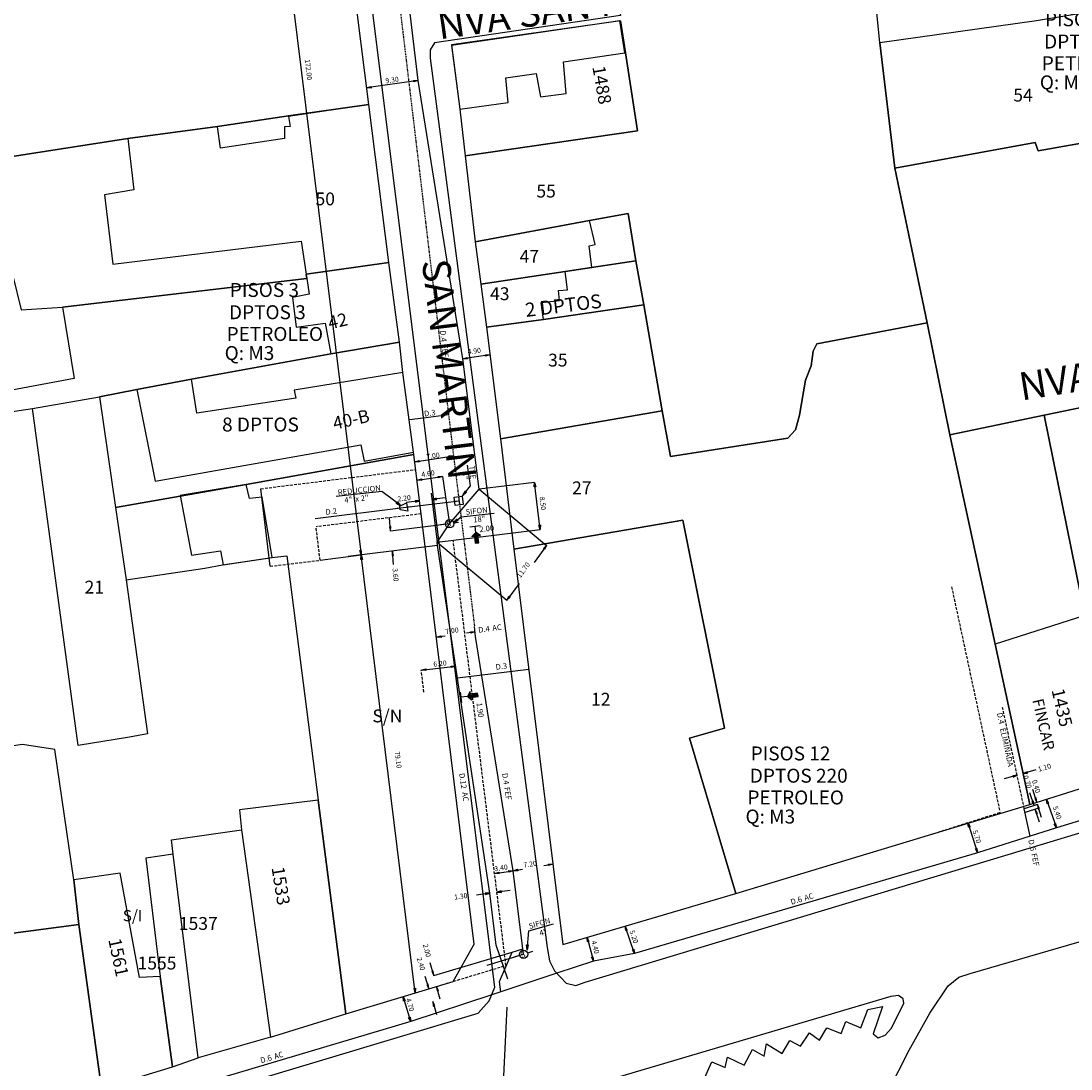
# Model space of a CAD drawing. Extents: x 349460 to 352309, y 6301240 to 6303841.
# Drawn here: x 349728 to 349916, y 6301688 to 6301876 of the extents above; entities that cross this region are included whole.
import ezdxf

# ---------------------------------------------------------------- set-up
doc = ezdxf.new("R2010")
doc.units = 0
doc.header["$MEASUREMENT"] = 0
doc.linetypes.add('DASHED', pattern=[0.75, 0.5, -0.25])
doc.linetypes.add('HIDDEN2', pattern=[0.1875, 0.125, -0.0625])
doc.layers.get('0').update_dxf_attribs({"linetype": 'CONTINUOUS'})
for name, color, linetype in [('ACOTADO', 7, 'CONTINUOUS'), ('CALDERAS', 5, 'CONTINUOUS'), ('EDIFICIO_COMPL', 4, 'CONTINUOUS'), ('FITTINGS', 1, 'CONTINUOUS'), ('MATRICES_ELIM', 3, 'DASHED'), ('NOMBRE_CALL_GR', 1, 'CONTINUOUS'), ('NOVIVIENDA_COM', 3, 'CONTINUOUS'), ('PARCELA', 7, 'CONTINUOUS'), ('PROFUNDIDAD_TUBERIA', 152, 'CONTINUOUS'), ('RED_12_AC_BP_A', 3, 'CONTINUOUS'), ('RED_12_AC_BP_C', 3, 'CONTINUOUS'), ('RED_20_AC_BP_C', 210, 'CONTINUOUS'), ('RED_2_SD_BP_A', 200, 'CONTINUOUS'), ('RED_2_SD_BP_C', 200, 'CONTINUOUS'), ('RED_3_SD_BP_A', 6, 'CONTINUOUS'), ('RED_3_SD_BP_C', 6, 'CONTINUOUS'), ('RED_4_AC_BP_C', 1, 'CONTINUOUS'), ('RED_4_FF_BP_C', 1, 'HIDDEN2'), ('RED_4_SD_BP_C', 1, 'CONTINUOUS'), ('RED_6_AC_BP_A', 5, 'CONTINUOUS'), ('RED_6_AC_BP_C', 5, 'CONTINUOUS'), ('RED_6_FF_BP_A', 5, 'CONTINUOUS'), ('ROTULO_EDIF', 4, 'CONTINUOUS'), ('ROTULO_PARCELA', 7, 'CONTINUOUS'), ('SOLERA', 54, 'CONTINUOUS')]:
    doc.layers.add(name, color=color, linetype=linetype)
doc.styles.add('ROMANS', font='romans.shx', dxfattribs={"oblique": 8})

# ---------------------------------------------------------------- blocks, each defined once
blk = doc.blocks.new('CALDERAS_3')
at = {"style": 'ROMANS', "oblique": 3}
for tag, p in [('PISOS', (0.23, 8)), ('DPTOS', (0.08, 4.01)), ('COMBUSTIBLE', (-0.34, 0.11)), ('CONSUMO', (-0.69, -3.31))]:
    blk.add_attdef(tag, p, '', height=2.5, dxfattribs=at)

msp = doc.modelspace()

# ---------------------------------------------------------------- linework, layer by layer
at = {"layer": 'ACOTADO'}
for points in [[(349766.8, 6301959.07), (349767.03, 6301958.29), (349766.77, 6301958.26), (349766.8, 6301959.07), (349788.96, 6301779.89), (349788.73, 6301780.67), (349788.99, 6301780.7), (349788.96, 6301779.89)], [(349799.16, 6301864.93), (349798.39, 6301864.69), (349798.35, 6301864.95), (349799.16, 6301864.93), (349789.95, 6301863.62), (349790.72, 6301863.86), (349790.76, 6301863.6), (349789.95, 6301863.62)], [(349812.05, 6301815.75), (349811.28, 6301815.51), (349811.24, 6301815.77), (349812.05, 6301815.75), (349807.2, 6301815.06), (349807.97, 6301815.3), (349808.01, 6301815.04), (349807.2, 6301815.06)], [(349798.59, 6301796.58), (349799.37, 6301796.84), (349799.41, 6301796.57), (349798.59, 6301796.58), (349805.52, 6301797.64), (349804.75, 6301797.39), (349804.7, 6301797.65), (349805.52, 6301797.64)], [(349799, 6301793.29), (349799.77, 6301793.54), (349799.81, 6301793.27), (349799, 6301793.29), (349803.55, 6301793.98), (349802.78, 6301793.73), (349802.74, 6301793.99), (349803.55, 6301793.98)], [(349803.55, 6301793.98), (349804.81, 6301785.49)], [(349772.66, 6301777.88), (349770.98, 6301791.77)], [(349820.02, 6301792.91), (349810.12, 6301791.69)], [(349810.12, 6301791.69), (349822.22, 6301781.6)], [(349821.07, 6301784.47), (349820.84, 6301785.25), (349821.1, 6301785.28), (349821.07, 6301784.47), (349820.02, 6301792.91), (349820.25, 6301792.13), (349819.99, 6301792.1), (349820.02, 6301792.91)], [(349799.46, 6301789.57), (349798.65, 6301789.6), (349798.68, 6301789.33), (349799.46, 6301789.57), (349797.08, 6301789.27)], [(349801.5, 6301790.98), (349802.58, 6301782.18)], [(349804.03, 6301790.14), (349801.65, 6301789.84), (349802.46, 6301789.8), (349802.42, 6301790.07), (349801.65, 6301789.84)], [(349794.25, 6301784.17), (349794.31, 6301784.98), (349794.05, 6301784.95), (349794.25, 6301784.17), (349794.04, 6301786.56)], [(349804.81, 6301785.49), (349794.25, 6301784.17)], [(349802.59, 6301782.18), (349821.07, 6301784.47)], [(349802.59, 6301782.18), (349815.07, 6301771.77)], [(349781.59, 6301778.98), (349788.96, 6301779.89)], [(349802.66, 6301781.58), (349786.64, 6301779.6)], [(349798.67, 6301701.39), (349798.44, 6301702.17), (349798.7, 6301702.2), (349798.67, 6301701.39), (349788.96, 6301779.89), (349789.19, 6301779.11), (349788.93, 6301779.08), (349788.96, 6301779.89)], [(349794.78, 6301778.19), (349794.57, 6301780.58), (349794.5, 6301779.77), (349794.77, 6301779.8), (349794.57, 6301780.58)], [(349822.22, 6301781.6), (349821.86, 6301780.87), (349821.64, 6301781.03), (349822.22, 6301781.6), (349820.01, 6301778.57)], [(349817.28, 6301774.8), (349815.07, 6301771.77), (349815.43, 6301772.5), (349815.65, 6301772.34), (349815.07, 6301771.77)], [(349804.02, 6301765.36), (349802.46, 6301765.13), (349803.24, 6301765.38), (349803.28, 6301765.11), (349802.46, 6301765.13)], [(349809.4, 6301766.12), (349808.63, 6301765.88), (349808.59, 6301766.14), (349809.4, 6301766.12), (349807.84, 6301765.9)], [(349799.75, 6301759.22), (349800.53, 6301759.45), (349800.56, 6301759.18), (349799.75, 6301759.22), (349805.91, 6301759.93), (349805.13, 6301759.7), (349805.1, 6301759.97), (349805.91, 6301759.93)], [(349906.57, 6301740.4), (349905.77, 6301740.31), (349905.84, 6301740.05), (349906.57, 6301740.4), (349904.27, 6301739.74)], [(349909.94, 6301741.35), (349907.63, 6301740.7), (349908.44, 6301740.79), (349908.37, 6301741.04), (349907.63, 6301740.7)], [(349909.61, 6301734.96), (349909.48, 6301735.76), (349909.23, 6301735.68), (349909.61, 6301734.96), (349908.85, 6301737.24)], [(349910.1, 6301735.53), (349910, 6301736.34), (349909.74, 6301736.26), (349910.1, 6301735.53), (349909.41, 6301737.83)], [(349910.21, 6301735.15), (349907.86, 6301734.4)], [(349910.91, 6301732.85), (349910.21, 6301735.15), (349910.32, 6301734.34), (349910.57, 6301734.42), (349910.21, 6301735.15)], [(349911.82, 6301736.08), (349912.21, 6301735.37), (349911.96, 6301735.28), (349911.82, 6301736.08), (349913.6, 6301730.98), (349913.21, 6301731.69), (349913.46, 6301731.78), (349913.6, 6301730.98)], [(349910.42, 6301734.48), (349908.01, 6301733.71)], [(349910.59, 6301732.01), (349909.83, 6301734.29), (349909.96, 6301733.49), (349910.21, 6301733.57), (349909.83, 6301734.29)], [(349897.75, 6301731.9), (349898.12, 6301731.18), (349897.86, 6301731.1), (349897.75, 6301731.9), (349899.47, 6301726.47), (349899.1, 6301727.19), (349899.35, 6301727.27), (349899.47, 6301726.47)], [(349816.23, 6301723.29), (349817, 6301723.55), (349817.04, 6301723.29), (349816.23, 6301723.29), (349817.88, 6301723.56)], [(349821.69, 6301724.2), (349823.34, 6301724.47), (349822.57, 6301724.21), (349822.53, 6301724.47), (349823.34, 6301724.47)], [(349812.88, 6301722.77), (349813.65, 6301723.02), (349813.69, 6301722.76), (349812.88, 6301722.77), (349816.23, 6301723.29), (349815.46, 6301723.03), (349815.42, 6301723.3), (349816.23, 6301723.29)], [(349815.67, 6301719.76), (349813.3, 6301719.43), (349814.11, 6301719.41), (349814.07, 6301719.67), (349813.3, 6301719.43)], [(349812.01, 6301719.25), (349811.2, 6301719.26), (349811.24, 6301719), (349812.01, 6301719.25), (349809.63, 6301718.91)], [(349837.99, 6301708.42), (349837.6, 6301709.13), (349837.85, 6301709.22), (349837.99, 6301708.42), (349836.27, 6301713.34), (349836.66, 6301712.63), (349836.41, 6301712.54), (349836.27, 6301713.34)], [(349829.47, 6301711.32), (349829.81, 6301710.58), (349829.55, 6301710.51), (349829.47, 6301711.32), (349830.59, 6301707.06), (349830.26, 6301707.8), (349830.52, 6301707.87), (349830.59, 6301707.06)], [(349801.98, 6301704.48), (349816.02, 6301708.71)], [(349811.58, 6301706.33), (349818.09, 6301708.3)], [(349801.98, 6301704.48), (349801.9, 6301705.28), (349801.64, 6301705.21), (349801.98, 6301704.48), (349801.35, 6301706.79)], [(349800.36, 6301704.41), (349801.08, 6301702.11), (349800.97, 6301702.92), (349800.71, 6301702.84), (349801.08, 6301702.11)], [(349803.12, 6301700.23), (349802.5, 6301702.54), (349802.57, 6301701.74), (349802.83, 6301701.81), (349802.5, 6301702.54)], [(349797.84, 6301696.23), (349797.48, 6301696.96), (349797.73, 6301697.03), (349797.84, 6301696.23), (349796.47, 6301700.72), (349796.83, 6301700), (349796.57, 6301699.92), (349796.47, 6301700.72)], [(349801.79, 6301699.82), (349801.9, 6301699.02), (349802.15, 6301699.1), (349801.79, 6301699.82), (349802.5, 6301697.53)]]:
    msp.add_lwpolyline(points, dxfattribs=at)
at = {"layer": 'ACOTADO', "linetype": 'DASHED'}
for points in [[(349770.98, 6301791.77), (349798.77, 6301795.21)], [(349799.74, 6301787.27), (349780.87, 6301784.94)], [(349781.59, 6301778.96), (349780.87, 6301784.94)], [(349814.93, 6301706.3), (349805.46, 6301782.54)], [(349772.66, 6301777.88), (349781.59, 6301778.96)], [(349894.81, 6301774.2), (349903.5, 6301733.74)], [(349800.22, 6301755.32), (349799.75, 6301759.22)], [(349890.84, 6301729.7), (349903.5, 6301733.74)], [(349803.37, 6301702.81), (349814.93, 6301706.3)]]:
    msp.add_lwpolyline(points, dxfattribs=at)
at = {"layer": 'EDIFICIO_COMPL'}
for points in [[(349836.23, 6301869.93), (349835.33, 6301875.63), (349805.13, 6301871.23), (349806.63, 6301859.83), (349815.33, 6301861.03), (349814.93, 6301865.43), (349820.33, 6301866.23), (349821.13, 6301862.03), (349825.73, 6301862.63), (349825.23, 6301868.33), (349836.23, 6301869.93)], [(349793.93, 6301832.33), (349790.33, 6301860.63), (349775.93, 6301858.53), (349776.23, 6301856.73), (349775.23, 6301856.63), (349775.23, 6301854.53), (349763.73, 6301852.83), (349763.23, 6301856.63), (349747.13, 6301854.53), (349748.23, 6301845.33), (349742.93, 6301844.43), (349744.43, 6301832.03), (349778.23, 6301836.13), (349779.13, 6301830.23), (349793.93, 6301832.33)], [(349825.53, 6301830.73), (349830.33, 6301831.43), (349829.83, 6301835.33), (349830.93, 6301835.53), (349829.93, 6301839.83), (349809.43, 6301836.03), (349810.43, 6301828.43), (349825.53, 6301830.73)], [(349795.83, 6301818.03), (349793.93, 6301832.33), (349779.13, 6301830.23), (349779.23, 6301829.43), (349779.63, 6301826.63), (349776.63, 6301826.03), (349777.33, 6301820.73), (349782.53, 6301821.43), (349783.53, 6301815.93), (349795.83, 6301818.03)], [(349821.63, 6301822.13), (349821.23, 6301825.13), (349824.53, 6301825.53), (349824.33, 6301827.33), (349825.93, 6301827.43), (349825.53, 6301830.73), (349810.43, 6301828.43), (349811.43, 6301820.73), (349821.63, 6301822.13)], [(349684.93, 6301824.03), (349726.53, 6301829.93), (349728.03, 6301823.83), (349735.43, 6301824.33), (349737.53, 6301811.53), (349722.43, 6301808.73), (349723.23, 6301805.13), (349688.03, 6301799.23), (349684.93, 6301824.03)], [(349798.33, 6301798.33), (349796.43, 6301812.63), (349776.93, 6301809.43), (349777.23, 6301808.03), (349759.53, 6301805.33), (349758.53, 6301811.43), (349748.73, 6301809.53), (349752.03, 6301793.13), (349788.93, 6301799.63), (349789.53, 6301796.73), (349798.33, 6301798.33)], [(349773.03, 6301779.43), (349771.23, 6301790.23), (349768.93, 6301790.03), (349768.33, 6301792.53), (349756.53, 6301790.53), (349758.53, 6301779.83), (349763.73, 6301780.63), (349764.23, 6301778.13), (349773.03, 6301779.43)], [(349930.23, 6301741.93), (349928.53, 6301746.93), (349924.73, 6301745.83), (349923.63, 6301749.43), (349927.43, 6301750.63), (349924.23, 6301760.33), (349922.53, 6301760.03), (349920.53, 6301766.33), (349919.23, 6301766.23), (349918.73, 6301769.03), (349902.63, 6301763.93), (349908.83, 6301735.13), (349930.23, 6301741.93)], [(349759.73, 6301689.73), (349755.23, 6301726.23), (349750.33, 6301725.53), (349752.93, 6301704.33), (349755.13, 6301688.13), (349759.73, 6301689.73)], [(349705.03, 6301708.83), (349700.63, 6301702.13), (349704.73, 6301674.73), (349706.03, 6301674.93), (349706.63, 6301671.83), (349729.33, 6301678.43), (349732.13, 6301681.03), (349742.43, 6301684.23), (349738.33, 6301713.63), (349713.83, 6301710.43), (349713.83, 6301710.03), (349705.03, 6301708.83)]]:
    msp.add_lwpolyline(points, dxfattribs=at)
at = {"layer": 'FITTINGS'}
for points in [[(349807.16, 6301790.49), (349808.54, 6301792.3), (349808.02, 6301796.01)], [(349796.11, 6301788.7), (349792.69, 6301791.27), (349784.49, 6301790.4)], [(349807.16, 6301790.49), (349807.61, 6301791.34), (349807.84, 6301791.17), (349807.16, 6301790.49)], [(349807.16, 6301790.49), (349807.72, 6301791.26)], [(349807.7, 6301791.27), (349807.24, 6301790.65)], [(349807.74, 6301791.25), (349807.26, 6301790.6)], [(349807.69, 6301791.29), (349807.31, 6301790.77)], [(349807.38, 6301790.92), (349807.66, 6301791.3)], [(349807.39, 6301790.72), (349807.76, 6301791.23)], [(349807.64, 6301791.32), (349807.45, 6301791.06)], [(349807.5, 6301790.84), (349807.78, 6301791.22)], [(349807.62, 6301791.33), (349807.53, 6301791.2)], [(349807.62, 6301790.95), (349807.8, 6301791.2)], [(349807.73, 6301791.07), (349807.82, 6301791.19)], [(349796.11, 6301788.7), (349795.26, 6301789.16), (349795.43, 6301789.39), (349796.11, 6301788.7)], [(349795.32, 6301789.24), (349795.83, 6301788.85)], [(349795.33, 6301789.25), (349795.95, 6301788.79)], [(349796.11, 6301788.7), (349795.34, 6301789.27)], [(349795.36, 6301789.29), (349796, 6301788.81)], [(349795.88, 6301788.93), (349795.37, 6301789.31)], [(349795.77, 6301789.04), (349795.39, 6301789.33)], [(349795.65, 6301789.16), (349795.4, 6301789.35)], [(349795.54, 6301789.28), (349795.42, 6301789.37)], [(349805.61, 6301790.27), (349807.1, 6301790.45), (349807.28, 6301788.96), (349805.79, 6301788.78), (349805.61, 6301790.27)], [(349805.7, 6301789.52), (349806.45, 6301789.61), (349806.51, 6301789.62)], [(349806.42, 6301790.37), (349806.6, 6301788.87)], [(349795.27, 6301789.18), (349795.4, 6301789.08)], [(349795.29, 6301789.19), (349795.54, 6301789)], [(349795.68, 6301788.93), (349795.3, 6301789.21)], [(349795.94, 6301788.31), (349795.41, 6301788.25)], [(349797.12, 6301789.21), (349797.22, 6301788.47), (349797.31, 6301787.73), (349795.98, 6301787.99), (349795.9, 6301788.63), (349797.12, 6301789.21)], [(349797.75, 6301788.54), (349797.22, 6301788.47)], [(349805.44, 6301785.62), (349806.91, 6301786.72), (349812.79, 6301787.36)], [(349805.44, 6301785.62), (349806.1, 6301786.32), (349806.28, 6301786.09), (349805.44, 6301785.62)], [(349805.44, 6301785.62), (349806.19, 6301786.21)], [(349806.44, 6301785.7), (349805.55, 6301785.59)], [(349806.18, 6301786.22), (349805.56, 6301785.75)], [(349806.21, 6301786.19), (349805.57, 6301785.69)], [(349806.16, 6301786.24), (349805.66, 6301785.85)], [(349805.72, 6301785.78), (349806.22, 6301786.17)], [(349805.77, 6301785.97), (349806.14, 6301786.26)], [(349805.86, 6301785.86), (349806.23, 6301786.15)], [(349806.13, 6301786.28), (349805.88, 6301786.09)], [(349806.12, 6301786.3), (349805.99, 6301786.2)], [(349806, 6301785.94), (349806.25, 6301786.13)], [(349806.14, 6301786.02), (349806.26, 6301786.11)], [(349804.06, 6301785.4), (349803.17, 6301785.29)], [(349818.7, 6301709.04), (349819.01, 6301712.51), (349823.43, 6301713.78)], [(349818.7, 6301709.04), (349818.63, 6301710), (349818.91, 6301709.98), (349818.7, 6301709.04)], [(349818.65, 6301710), (349818.64, 6301709.84)], [(349818.67, 6301710), (349818.65, 6301709.68)], [(349818.66, 6301709.52), (349818.7, 6301710)], [(349818.72, 6301710), (349818.67, 6301709.36)], [(349818.75, 6301710), (349818.69, 6301709.22)], [(349818.7, 6301709.04), (349818.77, 6301709.99)], [(349818.79, 6301709.99), (349818.73, 6301709.19)], [(349818.77, 6301709.36), (349818.82, 6301709.99)], [(349818.8, 6301709.51), (349818.84, 6301709.99)], [(349819.67, 6301708.78), (349818.81, 6301708.52)], [(349818.84, 6301709.68), (349818.86, 6301709.98)], [(349818.88, 6301709.83), (349818.89, 6301709.98)], [(349817.37, 6301708.09), (349816.51, 6301707.82)]]:
    msp.add_lwpolyline(points, dxfattribs=at)
for centre in [(349804.81, 6301785.49), (349818.09, 6301708.3)]:
    msp.add_circle(centre, 0.75, dxfattribs=at)
at = {"layer": 'MATRICES_ELIM'}
msp.add_lwpolyline([(349907.86, 6301734.4), (349906.57, 6301740.4), (349903.96, 6301752.57)], dxfattribs=at)
at = {"layer": 'NOVIVIENDA_COM'}
for points in [[(349738.23, 6301745.73), (349730.03, 6301806.13), (349742.03, 6301808.23), (349744.93, 6301788.43), (349746.83, 6301775.43), (349750.63, 6301747.83), (349747.43, 6301747.23), (349738.23, 6301745.73)], [(349710.13, 6301741.63), (349713.23, 6301715.33), (349713.73, 6301711.53), (349713.83, 6301710.43), (349738.33, 6301713.63), (349737.43, 6301721.63), (349734.03, 6301745.03), (349728.23, 6301745.93), (349723.73, 6301745.23), (349724.03, 6301743.63), (349710.13, 6301741.63)]]:
    msp.add_lwpolyline(points, dxfattribs=at)
at = {"layer": 'PARCELA'}
for points in [[(349790.33, 6301860.63), (349787.53, 6301882.93), (349781.83, 6301882.13), (349770.53, 6301880.43), (349755.33, 6301878.33), (349753.63, 6301889.43), (349751.23, 6301905.63), (349749.63, 6301916.03), (349733.63, 6301913.93), (349720.03, 6301912.13), (349713.13, 6301911.03), (349717.43, 6301886.83), (349723.53, 6301852.33), (349725.13, 6301852.53), (349725.23, 6301851.13), (349747.13, 6301854.53), (349763.23, 6301856.73), (349775.93, 6301858.63), (349790.33, 6301860.63)], [(349836.83, 6301841.13), (349838.23, 6301832.63), (349839.63, 6301824.73), (349842.93, 6301805.73), (349844.43, 6301797.53), (349865.43, 6301800.83), (349866.83, 6301802.33), (349867.53, 6301804.93), (349868.63, 6301811.23), (349869.63, 6301813.83), (349870.03, 6301816.43), (349870.63, 6301817.73), (349890.43, 6301821.53), (349884.63, 6301849.23), (349881.93, 6301871.73), (349878.43, 6301907.33)], [(349945.13, 6301881.53), (349910.03, 6301875.63), (349881.93, 6301871.73), (349884.63, 6301849.23), (349909.83, 6301853.83), (349910.33, 6301852.33), (349949.13, 6301859.23), (349945.13, 6301881.53)], [(349807.63, 6301851.43), (349838.53, 6301855.93), (349836.33, 6301869.93), (349835.43, 6301875.63), (349805.13, 6301871.33), (349806.63, 6301859.83), (349807.63, 6301851.43)], [(349835.43, 6301875.63), (349836.33, 6301869.93), (349838.53, 6301855.93), (349807.63, 6301851.43), (349809.43, 6301836.03), (349829.93, 6301839.83), (349836.83, 6301841.13)], [(349793.93, 6301832.33), (349790.33, 6301860.63), (349775.93, 6301858.63), (349763.23, 6301856.73), (349747.13, 6301854.53), (349725.23, 6301851.13), (349725.13, 6301841.63), (349726.53, 6301829.93), (349728.03, 6301823.83), (349735.43, 6301824.33), (349779.23, 6301829.43), (349779.13, 6301830.23), (349793.93, 6301832.33)], [(349949.13, 6301859.23), (349910.33, 6301852.33), (349909.83, 6301853.83), (349884.63, 6301849.23), (349890.43, 6301821.53), (349894.53, 6301801.43), (349911.43, 6301804.93), (349929.63, 6301808.73), (349928.03, 6301817.13), (349926.23, 6301826.73), (349929.23, 6301827.43), (349929.73, 6301824.83), (349941.83, 6301826.83), (349941.43, 6301829.93), (349954.03, 6301832.13), (349949.13, 6301859.23)], [(349838.23, 6301832.63), (349836.83, 6301841.13), (349829.93, 6301839.83), (349809.43, 6301836.03), (349810.43, 6301828.43), (349825.53, 6301830.73), (349830.23, 6301831.43), (349838.23, 6301832.63)], [(349839.63, 6301824.73), (349838.23, 6301832.63), (349830.23, 6301831.43), (349825.53, 6301830.73), (349810.43, 6301828.43), (349811.43, 6301820.73), (349821.63, 6301822.13), (349839.63, 6301824.73)], [(349735.43, 6301824.33), (349737.53, 6301811.53), (349722.43, 6301808.73), (349723.23, 6301805.13), (349730.03, 6301806.13), (349742.03, 6301808.23), (349748.73, 6301809.53), (349758.53, 6301811.43), (349783.53, 6301815.93), (349795.83, 6301818.03), (349793.93, 6301832.33), (349779.13, 6301830.23), (349779.23, 6301829.43), (349735.43, 6301824.33)], [(349684.93, 6301824.03), (349726.53, 6301829.93), (349728.03, 6301823.83), (349735.43, 6301824.33), (349737.53, 6301811.53), (349722.43, 6301808.73), (349723.23, 6301805.13), (349688.03, 6301799.23), (349684.93, 6301824.03)], [(349842.93, 6301805.73), (349839.63, 6301824.73), (349821.63, 6301822.13), (349811.43, 6301820.73), (349813.93, 6301800.73), (349842.93, 6301805.73)], [(349816.33, 6301780.93), (349846.63, 6301786.13), (349854.13, 6301748.83), (349847.83, 6301747.03), (349856.13, 6301719.23), (349908.83, 6301735.13), (349902.63, 6301763.93), (349894.53, 6301801.43), (349890.43, 6301821.53), (349870.63, 6301817.73), (349870.03, 6301816.43), (349869.63, 6301813.83), (349868.63, 6301811.23), (349867.53, 6301804.93), (349866.83, 6301802.33), (349865.43, 6301800.83), (349844.43, 6301797.53), (349842.93, 6301805.73), (349813.93, 6301800.73), (349816.33, 6301780.93)], [(349796.43, 6301812.63), (349795.83, 6301818.03), (349783.53, 6301815.93), (349758.53, 6301811.43), (349748.73, 6301809.53), (349742.03, 6301808.23), (349744.93, 6301788.43), (349756.53, 6301790.43), (349768.33, 6301792.53), (349798.43, 6301797.93), (349798.33, 6301798.33), (349796.43, 6301812.63)], [(349738.23, 6301745.73), (349730.03, 6301806.13), (349742.03, 6301808.23), (349744.93, 6301788.43), (349746.83, 6301775.43), (349750.63, 6301747.83), (349747.43, 6301747.23), (349738.23, 6301745.73)], [(349929.63, 6301808.73), (349911.43, 6301804.93), (349918.73, 6301769.03)], [(349908.83, 6301735.13), (349930.23, 6301741.93), (349928.53, 6301746.93), (349924.73, 6301745.83), (349923.63, 6301749.43), (349927.43, 6301750.63), (349924.23, 6301760.33), (349922.53, 6301760.03), (349920.53, 6301766.33), (349919.23, 6301766.23), (349918.73, 6301769.03), (349911.43, 6301804.93), (349894.53, 6301801.43), (349902.63, 6301763.93), (349908.83, 6301735.13)], [(349786.23, 6301697.63), (349805.43, 6301703.43), (349809.23, 6301710.13), (349798.43, 6301797.93), (349768.33, 6301792.53), (349756.53, 6301790.43), (349744.93, 6301788.43), (349746.83, 6301775.43), (349760.93, 6301777.53), (349764.13, 6301778.13), (349772.93, 6301779.43), (349775.63, 6301779.73), (349781.23, 6301735.93), (349786.23, 6301697.63)], [(349856.13, 6301719.23), (349847.83, 6301747.03), (349854.13, 6301748.83), (349846.63, 6301786.13), (349816.33, 6301780.93), (349825.13, 6301710.03), (349856.13, 6301719.23)], [(349710.13, 6301741.63), (349713.23, 6301715.33), (349713.73, 6301711.53), (349713.83, 6301710.43), (349738.33, 6301713.63), (349737.43, 6301721.63), (349734.03, 6301745.03), (349728.23, 6301745.93), (349723.73, 6301745.23), (349724.03, 6301743.63), (349710.13, 6301741.63)], [(349786.23, 6301697.63), (349781.23, 6301735.93), (349767.13, 6301734.23), (349767.53, 6301730.63), (349772.73, 6301693.43), (349786.23, 6301697.63)], [(349759.73, 6301689.73), (349755.23, 6301726.23), (349754.93, 6301728.83), (349767.53, 6301730.63), (349772.73, 6301693.43), (349759.73, 6301689.73)], [(349759.73, 6301689.73), (349755.23, 6301726.23), (349750.33, 6301725.53), (349752.93, 6301704.33), (349755.13, 6301688.13), (349759.73, 6301689.73)], [(349755.13, 6301688.13), (349752.93, 6301704.33), (349749.23, 6301704.13), (349745.73, 6301722.83), (349737.43, 6301721.63), (349738.33, 6301713.63), (349742.43, 6301684.23), (349755.13, 6301688.13)], [(349705.03, 6301708.83), (349700.63, 6301702.13), (349704.73, 6301674.73), (349706.03, 6301674.93), (349706.63, 6301671.83), (349729.33, 6301678.43), (349732.13, 6301681.03), (349742.43, 6301684.23), (349738.33, 6301713.63), (349713.83, 6301710.43), (349713.83, 6301710.03), (349705.03, 6301708.83)]]:
    msp.add_lwpolyline(points, dxfattribs=at)
at = {"layer": 'PROFUNDIDAD_TUBERIA'}
for points in [[(349808.44, 6301784.92), (349810.32, 6301785.15)], [(349809.42, 6301782.02), (349810.04, 6301782.09), (349809.89, 6301783.35), (349810.36, 6301783.4), (349809.51, 6301783.94), (349808.8, 6301783.22), (349809.27, 6301783.27), (349809.42, 6301782.02)], [(349809.73, 6301782.06), (349810.01, 6301782.41), (349809.57, 6301782.04), (349809.99, 6301782.56), (349809.4, 6301782.18), (349809.97, 6301782.72), (349809.36, 6301782.49), (349809.95, 6301782.88), (349809.32, 6301782.8), (349809.93, 6301783.03), (349809.29, 6301783.12), (349809.89, 6301783.35), (349809.09, 6301783.41), (349810.03, 6301783.52), (349809.23, 6301783.59), (349809.68, 6301783.8), (349809.37, 6301783.76)], [(349809.51, 6301783.94), (349809.38, 6301785.04)], [(349808.8, 6301783.22), (349809.25, 6301783.43)], [(349810.36, 6301783.4), (349810.03, 6301783.52)], [(349809.92, 6301754.5), (349809.82, 6301755.12), (349808.57, 6301754.94), (349808.5, 6301755.4), (349808, 6301754.53), (349808.74, 6301753.84), (349808.67, 6301754.31), (349809.92, 6301754.5)], [(349808.5, 6301755.4), (349808.39, 6301755.07)], [(349807.04, 6301753.43), (349806.76, 6301755.3)], [(349808, 6301754.53), (349806.9, 6301754.37)], [(349809.87, 6301754.81), (349809.51, 6301755.08), (349809.89, 6301754.66), (349809.35, 6301755.05), (349809.76, 6301754.48), (349809.2, 6301755.03), (349809.45, 6301754.43), (349809.04, 6301755.01), (349809.14, 6301754.38), (349808.89, 6301754.98), (349808.82, 6301754.33), (349808.57, 6301754.94), (349808.54, 6301754.13), (349808.39, 6301755.07), (349808.36, 6301754.26), (349808.13, 6301754.71), (349808.18, 6301754.4)], [(349808.74, 6301753.84), (349808.51, 6301754.29)]]:
    msp.add_lwpolyline(points, dxfattribs=at)
at = {"layer": 'RED_12_AC_BP_A', "color": 3}
msp.add_lwpolyline([(349804.8, 6301767.28), (349802.66, 6301781.58), (349802.59, 6301782.18), (349802.88, 6301782.62)], dxfattribs=at)
at = {"layer": 'RED_12_AC_BP_C', "color": 3}
for points in [[(349802.88, 6301782.62), (349804.81, 6301785.49), (349810.12, 6301791.69), (349807.2, 6301815.06), (349799.16, 6301864.93), (349787.89, 6301959.62), (349787.64, 6301961.54), (349780.34, 6301967.07), (349780.08, 6301967.31)], [(349815.23, 6301703.87), (349813.17, 6301709.94), (349812.01, 6301719.25), (349804.8, 6301767.28)]]:
    msp.add_lwpolyline(points, dxfattribs=at)
at = {"layer": 'RED_20_AC_BP_C'}
msp.add_lwpolyline([(349815.07, 6301698.81), (349813.85, 6301672.87)], dxfattribs=at)
at = {"layer": 'RED_2_SD_BP_A'}
msp.add_lwpolyline([(349780.69, 6301786.43), (349796.58, 6301788.39), (349802.07, 6301789.07)], dxfattribs=at)
at = {"layer": 'RED_2_SD_BP_C'}
msp.add_lwpolyline([(349802.07, 6301789.07), (349806.51, 6301789.62)], dxfattribs=at)
at = {"layer": 'RED_3_SD_BP_A'}
msp.add_lwpolyline([(349800.15, 6301804.44), (349797.56, 6301804.12)], dxfattribs=at)
at = {"layer": 'RED_3_SD_BP_C'}
for points in [[(349804.64, 6301805), (349800.15, 6301804.44)], [(349806.22, 6301757.84), (349819, 6301759.42)]]:
    msp.add_lwpolyline(points, dxfattribs=at)
at = {"layer": 'RED_4_AC_BP_C'}
msp.add_lwpolyline([(349809.49, 6301765.3), (349809.28, 6301767.09)], dxfattribs=at)
at = {"layer": 'RED_4_FF_BP_C'}
msp.add_lwpolyline([(349762.89, 6302130.58), (349772.55, 6302069.6), (349777.43, 6302013.43), (349781.33, 6301987.52), (349781.54, 6301985.28), (349791.41, 6301916.75), (349791.8, 6301912.36), (349805.56, 6301797.29), (349806.51, 6301789.62), (349809.28, 6301767.09)], dxfattribs=at)
at = {"layer": 'RED_4_SD_BP_C'}
for points in [[(349818.09, 6301708.3), (349817.97, 6301709.3), (349816.23, 6301723.29), (349809.49, 6301765.3)], [(349813.98, 6301701.57), (349813.75, 6301703.42), (349816.02, 6301708.71), (349817.97, 6301709.3)]]:
    msp.add_lwpolyline(points, dxfattribs=at)
at = {"layer": 'RED_6_AC_BP_A'}
for points in [[(349968.6, 6301748.35), (349959.72, 6301746.88), (349958.46, 6301746.5), (349954.08, 6301743.32), (349949.29, 6301741.86), (349913.6, 6301730.98), (349899.47, 6301726.47), (349837.99, 6301708.42), (349830.59, 6301707.06), (349824.06, 6301704.9)], [(349812.37, 6301701.04), (349797.84, 6301696.23), (349736.42, 6301677.96), (349713.67, 6301670.9), (349705.92, 6301668.3)]]:
    msp.add_lwpolyline(points, dxfattribs=at)
at = {"layer": 'RED_6_AC_BP_C'}
msp.add_lwpolyline([(349824.06, 6301704.9), (349812.37, 6301701.04)], dxfattribs=at)
at = {"layer": 'RED_6_FF_BP_A'}
msp.add_lwpolyline([(349908.92, 6301729.49), (349907.86, 6301734.4)], dxfattribs=at)
at = {"layer": 'SOLERA'}
for points in [[(349812.93, 6301702.43), (349790.93, 6301878.03), (349791.03, 6301880.13), (349792.93, 6301883.43), (349791.63, 6301895.03), (349788.53, 6301897.73), (349780.03, 6301967.73)], [(349803.43, 6301877.83), (349834.43, 6301881.83), (349835.43, 6301876.63), (349802.13, 6301871.73)], [(349802.13, 6301871.73), (349801.33, 6301870.43), (349801.33, 6301868.93)], [(349801.33, 6301868.93), (349822.33, 6301709.53)], [(349829.13, 6301703.33), (349970.73, 6301746.03)], [(349898.13, 6301704.83), (349968.93, 6301725.43)], [(349898.13, 6301704.83), (349968.93, 6301725.43)], [(349822.33, 6301709.53), (349822.73, 6301707.13), (349823.63, 6301705.33), (349824.73, 6301704.23), (349825.73, 6301703.13), (349827.43, 6301702.73), (349829.13, 6301703.33)], [(349896.13, 6301704.23), (349898.13, 6301704.83)], [(349896.13, 6301704.23), (349898.13, 6301704.83)], [(349890.93, 6301697.73), (349894.23, 6301702.63), (349896.13, 6301704.23)], [(349890.93, 6301697.73), (349894.23, 6301702.63), (349896.13, 6301704.23)], [(349809.93, 6301697.73), (349811.93, 6301699.93), (349812.93, 6301702.43)], [(349885.33, 6301700.93), (349883.93, 6301700.73)], [(349885.33, 6301700.93), (349883.93, 6301700.73)], [(349886.23, 6301699.53), (349886.13, 6301700.33), (349885.33, 6301700.93)], [(349886.23, 6301699.53), (349886.13, 6301700.33), (349885.33, 6301700.93)], [(349883.93, 6301700.73), (349833.23, 6301685.73)], [(349883.93, 6301700.73), (349833.23, 6301685.73)], [(349850.03, 6301685.03), (349851.83, 6301689.03), (349854.23, 6301688.03), (349854.63, 6301689.83), (349857.63, 6301688.43), (349859.13, 6301691.23), (349861.23, 6301690.03), (349861.63, 6301692.23), (349864.43, 6301690.53), (349865.83, 6301692.83), (349867.73, 6301691.83), (349869.33, 6301694.23), (349871.13, 6301692.93), (349872.43, 6301695.13), (349875.03, 6301694.13), (349875.83, 6301696.23), (349878.53, 6301695.13), (349879.83, 6301698.43), (349882.43, 6301698.93), (349880.73, 6301694.03)], [(349850.03, 6301685.03), (349851.83, 6301689.03), (349854.23, 6301688.03), (349854.63, 6301689.83), (349857.63, 6301688.43), (349859.13, 6301691.23), (349861.23, 6301690.03), (349861.63, 6301692.23), (349864.43, 6301690.53), (349865.83, 6301692.83), (349867.73, 6301691.83), (349869.33, 6301694.23), (349871.13, 6301692.93), (349872.43, 6301695.13), (349875.03, 6301694.13), (349875.83, 6301696.23), (349878.53, 6301695.13), (349879.83, 6301698.43), (349882.43, 6301698.93), (349880.73, 6301694.03)], [(349884.03, 6301695.03), (349886.23, 6301699.53)], [(349884.03, 6301695.03), (349886.23, 6301699.53)], [(349710.03, 6301667.73), (349809.93, 6301697.73)], [(349853.83, 6301674.43), (349854.63, 6301676.43), (349857.03, 6301675.53), (349858.13, 6301677.53), (349859.83, 6301676.73), (349860.73, 6301678.43), (349862.53, 6301677.63), (349864.13, 6301679.73), (349866.03, 6301678.43), (349867.13, 6301680.43), (349869.83, 6301679.53), (349870.73, 6301681.23), (349872.73, 6301680.23), (349873.93, 6301682.73), (349876.63, 6301681.63), (349877.63, 6301683.73), (349880.53, 6301682.53), (349881.63, 6301684.63), (349883.43, 6301683.73), (349887.23, 6301691.13), (349890.93, 6301697.73)], [(349853.83, 6301674.43), (349854.63, 6301676.43), (349857.03, 6301675.53), (349858.13, 6301677.53), (349859.83, 6301676.73), (349860.73, 6301678.43), (349862.53, 6301677.63), (349864.13, 6301679.73), (349866.03, 6301678.43), (349867.13, 6301680.43), (349869.83, 6301679.53), (349870.73, 6301681.23), (349872.73, 6301680.23), (349873.93, 6301682.73), (349876.63, 6301681.63), (349877.63, 6301683.73), (349880.53, 6301682.53), (349881.63, 6301684.63), (349883.43, 6301683.73), (349887.23, 6301691.13), (349890.93, 6301697.73)], [(349880.73, 6301694.03), (349881.63, 6301693.33), (349882.93, 6301693.83)], [(349880.73, 6301694.03), (349881.63, 6301693.33), (349882.93, 6301693.83)], [(349882.93, 6301693.83), (349884.03, 6301695.03)], [(349882.93, 6301693.83), (349884.03, 6301695.03)]]:
    msp.add_lwpolyline(points, dxfattribs=at)

# ---------------------------------------------------------------- block references
at = {"layer": 'CALDERAS'}
for p, values in [((349911.33, 6301866.68), {'COMBUSTIBLE': 'PETROLEO', 'PISOS': 'PISOS 5', 'DPTOS': 'DPTOS 5', 'CONSUMO': 'Q: M3'}), ((349765.18, 6301818.15), {'COMBUSTIBLE': 'PETROLEO', 'PISOS': 'PISOS 3', 'DPTOS': 'DPTOS 3', 'CONSUMO': 'Q: M3'})]:
    msp.add_blockref('CALDERAS_3', p, dxfattribs=at).add_auto_attribs(values)
at = {"layer": 'CALDERAS', "linetype": 'ByBlock'}
msp.add_blockref('CALDERAS_3', (349858.56, 6301735.06), dxfattribs=at).add_auto_attribs({'COMBUSTIBLE': 'PETROLEO', 'PISOS': 'PISOS 12', 'DPTOS': 'DPTOS 220', 'CONSUMO': 'Q: M3'})

# ---------------------------------------------------------------- texts
at = {"layer": 'ACOTADO'}
for s, rotation, p in [('172.00', 277.0251, (349778.84, 6301868.71)), ('9.30', 8.0681, (349793.38, 6301864.44)), ('4.90', 8.1254, (349808.12, 6301815.84)), ('7.00', 7.7349, (349800.72, 6301797.07)), ('4.60', 8.709, (349799.83, 6301793.85)), ('2.20', 7.1047, (349795.54, 6301789.46)), ('8.50', 277.0824, (349820.95, 6301790.27)), ('11.70', 54.8894, (349817.53, 6301775.69)), ('3.60', 275.077, (349794.58, 6301777.48)), ('7.00', 8.1254, (349804.12, 6301765.7)), ('6.20', 6.5317, (349801.96, 6301759.84)), ('79.10', 277.0251, (349794.97, 6301744.65)), ('1.10', 15.8136, (349910.44, 6301741.02)), ('0.70', 288.3697, (349907.62, 6301740.2)), ('0.40', 286.7081, (349909.22, 6301739.42)), ('5.40', 289.2291, (349912.94, 6301734.67)), ('5.70', 287.5102, (349898.57, 6301730.39)), ('3.40', 8.7663, (349812.93, 6301723.17)), ('7.20', 9.3965, (349818.16, 6301723.82)), ('1.30', 8.0787, (349805.7, 6301718.08)), ('5.20', 289.3437, (349837.06, 6301712.42)), ('2.00', 285.0465, (349800.02, 6301710.03)), ('4.40', 284.7027, (349830.22, 6301710.62)), ('2.40', 287.281, (349798.9, 6301707.59)), ('4.70', 286.9946, (349796.97, 6301700.26))]:
    msp.add_text(s, height=0.9, rotation=rotation, dxfattribs=at).set_placement(p)
at = {"layer": 'FITTINGS', "style": 'ROMANS'}
for s, height, rotation, p in [('TEE', 1, 276.624, (349808.28, 6301795.84)), ('4"', 1, 276.624, (349806.98, 6301794.72)), ('REDUCCION', 1, 6.2919, (349784.83, 6301790.59)), ('4"', 1, 6.2919, (349786.01, 6301789.21)), (' x 2"', 1, 6.2919, (349787.66, 6301789.39)), ('SIFON', 1, 6.2452, (349807.74, 6301787.09)), ('S', 1.05, 187.128, (349805.06, 6301786.05)), ('18"', 1, 6.2452, (349809.12, 6301785.71)), ('SIFON', 1, 15.9282, (349819.17, 6301712.83)), ('4"', 1, 15.9282, (349821.06, 6301711.57)), ('S', 1.05, 196.811, (349818.25, 6301708.89))]:
    msp.add_text(s, height=height, rotation=rotation, dxfattribs=at).set_placement(p)
at = {"layer": 'MATRICES_ELIM', "style": 'ROMANS'}
for s, p in [('D.4', (349902.92, 6301751.51)), ('ELIMINADA', (349903.49, 6301748.76))]:
    msp.add_text(s, height=1, rotation=282.1244, dxfattribs=at).set_placement(p)
at = {"layer": 'NOMBRE_CALL_GR', "style": 'ROMANS'}
for s, rotation, p in [('NVA SAN MARTIN', 8.0214, (349803, 6301872.31)), ('SAN MARTIN', 277.0251, (349799.84, 6301832.61)), ('NVA AMUNATEGUI', 8.9954, (349907.35, 6301807.57))]:
    msp.add_text(s, height=5, rotation=rotation, dxfattribs=at).set_placement(p)
at = {"layer": 'PROFUNDIDAD_TUBERIA', "style": 'ROMANS'}
for s, rotation, p in [('2.00', 7.0474, (349810.22, 6301783.96)), ('1.90', 277.1397, (349809.64, 6301753.35))]:
    msp.add_text(s, height=1, rotation=rotation, dxfattribs=at).set_placement(p)
at = {"layer": 'RED_12_AC_BP_C', "color": 3, "style": 'ROMANS'}
for s, p in [('D.12', (349806.51, 6301740.71)), ('AC ', (349807.02, 6301737.32))]:
    msp.add_text(s, height=1, rotation=278.5148, dxfattribs=at).set_placement(p)
at = {"layer": 'RED_2_SD_BP_A', "style": 'ROMANS'}
msp.add_text('D.2', height=1, rotation=7.0474, dxfattribs=at).set_placement((349782.62, 6301787.08))
at = {"layer": 'RED_3_SD_BP_C', "style": 'ROMANS'}
for rotation, p in [(7.1047, (349800.3, 6301804.71)), (7.0474, (349813.13, 6301759.3))]:
    msp.add_text('D.3', height=1, rotation=rotation, dxfattribs=at).set_placement(p)
at = {"layer": 'RED_4_AC_BP_C', "style": 'ROMANS'}
for s, p in [('D.4', (349810.02, 6301765.94)), ('AC ', (349812.54, 6301766.27))]:
    msp.add_text(s, height=1, rotation=7.3912, dxfattribs=at).set_placement(p)
at = {"layer": 'RED_4_FF_BP_C', "style": 'ROMANS'}
for s, p in [('D.4', (349803.08, 6301820.09)), ('FEF ', (349803.38, 6301817.57))]:
    msp.add_text(s, height=1, rotation=276.7959, dxfattribs=at).set_placement(p)
at = {"layer": 'RED_4_SD_BP_C', "style": 'ROMANS'}
for s, p in [('D.4', (349814.2, 6301740.71)), ('FEF ', (349814.6, 6301738.2))]:
    msp.add_text(s, height=1, rotation=279.0877, dxfattribs=at).set_placement(p)
at = {"layer": 'RED_6_AC_BP_A', "style": 'ROMANS'}
for s, rotation, p in [('D.6', 16.3866, (349866.11, 6301717.18)), ('AC ', 16.3866, (349868.54, 6301717.89)), ('D.6', 16.5585, (349771.05, 6301688.75)), ('AC ', 16.5585, (349773.49, 6301689.47))]:
    msp.add_text(s, height=1, rotation=rotation, dxfattribs=at).set_placement(p)
at = {"layer": 'RED_6_FF_BP_A', "style": 'ROMANS'}
for s, p in [('D.6', (349908.56, 6301728.77)), ('FEF ', (349909.1, 6301726.29))]:
    msp.add_text(s, height=1, rotation=282.1817, dxfattribs=at).set_placement(p)
at = {"layer": 'ROTULO_EDIF', "style": 'ROMANS'}
for s, height, rotation, p in [('2 DPTOS', 2.5, 6.9901, (349818.53, 6301822.55)), ('FINCAR', 2, 282.9839, (349909.28, 6301753.88))]:
    msp.add_text(s, height=height, rotation=rotation, dxfattribs=at).set_placement(p)
for s, height, p in [('8 DPTOS', 2.5, (349764.03, 6301802.03)), ('S/I', 2, (349746.23, 6301714.23))]:
    msp.add_text(s, height=height, dxfattribs=at).set_placement(p)
at = {"layer": 'ROTULO_PARCELA', "style": 'ROMANS'}
for s, rotation, p in [('1488', 280.0045, (349830.4, 6301867.39)), ('42', 13.0061, (349783.33, 6301820.33)), ('40-B', 13.0061, (349784.19, 6301802.32)), ('1435', 282.9839, (349912.72, 6301755.67)), ('1533', 278.9731, (349772.89, 6301723.83)), ('1561', 282.0098, (349743.61, 6301710.92))]:
    msp.add_text(s, height=2.3, rotation=rotation, dxfattribs=at).set_placement(p)
for s, p in [('54', (349905.88, 6301861.18)), ('55', (349820.38, 6301843.98)), ('50', (349780.78, 6301842.58)), ('47', (349817.38, 6301832.28)), ('43', (349812.08, 6301825.58)), ('35', (349822.48, 6301813.68)), ('27', (349826.78, 6301790.78)), ('21', (349739.38, 6301772.98)), ('12', (349830.18, 6301752.88)), ('S/N', (349790.98, 6301749.88)), ('1537', (349756.28, 6301712.68)), ('1555', (349748.88, 6301705.58))]:
    msp.add_text(s, height=2.3, dxfattribs=at).set_placement(p)

doc.saveas('drawing.dxf')
